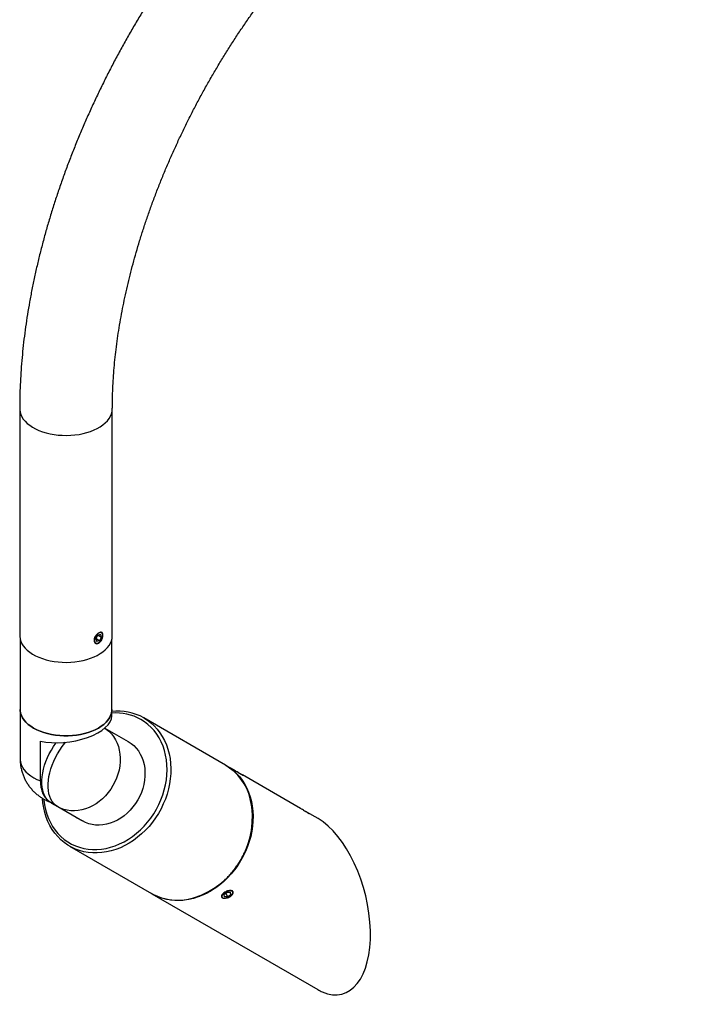
# Model space of a CAD drawing. Units: inches. Extents: x 0.8 to 63.7, y 3 to 48.
# Drawn here: x 42.3 to 49.5, y 26.8 to 37.4 of the extents above; entities that cross this region are included whole.
import ezdxf

# ---------------------------------------------------------------- set-up
doc = ezdxf.new("R2010")
doc.units = ezdxf.units.IN
doc.header["$LTSCALE"] = 6
doc.header["$MEASUREMENT"] = 0

msp = doc.modelspace()

# ---------------------------------------------------------------- linework, layer by layer
at = {"color": 7, "linetype": 'Continuous', "lineweight": 25}
for p, q in [((42.299578, 33.2129067), (42.299578, 30.7632843)), ((43.299578, 30.7632843), (43.299578, 33.2129067)), ((42.304578, 30.722566), (42.304578, 29.967157)), ((43.1219912, 30.7277132), (43.143325, 30.767328)), ((43.1219912, 30.7277132), (43.1317976, 30.6983898)), ((43.1238835, 30.7312269), (43.1629377, 30.7086813)), ((43.143325, 30.767328), (43.1744651, 30.7776195)), ((43.148399, 30.7690049), (43.1842715, 30.7482962)), ((43.1629377, 30.7086813), (43.1842715, 30.7482962)), ((43.1842715, 30.7482962), (43.1744651, 30.7776195)), ((43.1979619, 30.7638848), (43.1979619, 30.7676834)), ((43.294578, 29.967157), (43.294578, 30.722566)), ((43.1629377, 30.7086813), (43.1317976, 30.6983898)), ((43.1498865, 30.6843621), (43.1531386, 30.6862402)), ((42.304578, 29.967157), (42.304578, 29.4322411)), ((43.294578, 29.8985402), (43.294578, 29.967157)), ((44.5210494, 29.3661379), (43.6385494, 29.8757599)), ((43.2189922, 29.7658411), (43.4709844, 29.6203219)), ((42.5232418, 29.1951569), (42.5232418, 29.624739)), ((44.6174843, 29.3104491), (44.5260494, 29.3632505)), ((44.7069759, 29.2553525), (44.7058904, 29.2594037)), ((45.3314843, 28.8981317), (44.7058926, 29.2593955)), ((42.6413092, 28.9562108), (42.7084844, 28.9174314)), ((42.9088092, 28.8017361), (42.6413092, 28.9562108)), ((42.7084844, 28.9174314), (42.9759844, 28.7629567)), ((42.9088092, 28.8017361), (42.9759844, 28.7629567)), ((45.5198716, 28.7893427), (45.399028, 28.8591269)), ((42.8384194, 28.4901944), (43.7209194, 27.9805723)), ((43.7259194, 27.977685), (45.5184194, 26.9425604)), ((44.5036715, 27.9680301), (44.5390932, 27.9926137)), ((44.5036715, 27.9680301), (44.5054606, 27.9444775)), ((44.5253602, 27.9830826), (44.5426715, 27.9455085)), ((44.5390932, 27.9926137), (44.576304, 27.9936447)), ((44.5426715, 27.9455085), (44.5780932, 27.9700921)), ((44.5673561, 27.9933968), (44.5780932, 27.9700921)), ((44.5780932, 27.9700921), (44.576304, 27.9936447)), ((44.595555, 27.9740934), (44.5978549, 27.9780766)), ((44.4907763, 27.9327722), (44.4970088, 27.9316143)), ((44.4990551, 27.9312341), (44.5015308, 27.9307742)), ((44.5426715, 27.9455085), (44.5054606, 27.9444775))]:
    msp.add_line(p, q, dxfattribs=at)
at = {"color": 7, "linetype": 'Continuous', "lineweight": 25, "flags": 128}
for points in [[(42.299578, 33.2129183), (42.2998695, 33.2030521), (42.3034921, 33.1768604), (42.3112255, 33.1509675), (42.3230056, 33.1255877), (42.3387347, 33.1009316), (42.3582824, 33.0772033), (42.3814869, 33.0545994), (42.4081558, 33.0333074), (42.4380682, 33.0135036), (42.4709761, 32.9953521), (42.506607, 32.9790033), (42.5446655, 32.9645927), (42.5848362, 32.9522397), (42.6267864, 32.9420467), (42.6701684, 32.9340981), (42.7146228, 32.9284599), (42.7597811, 32.9251786), (42.8052691, 32.9242815), (42.85071, 32.9257761), (42.8957273, 32.92965), (42.9399477, 32.9358709), (42.9830051, 32.9443875), (43.0245425, 32.9551292), (43.0642158, 32.9680068), (43.1016962, 32.9829138), (43.1366731, 32.9997266), (43.1688568, 33.0183058), (43.1979805, 33.0384976), (43.223803, 33.0601346), (43.2461101, 33.0830375), (43.2647172, 33.1070165), (43.27947, 33.131873), (43.2902462, 33.1574009), (43.2969566, 33.1833888), (43.2995456, 33.2096213), (43.299578, 33.2128695)], [(42.299578, 30.7632843), (42.2998695, 30.7534296), (42.3034921, 30.727238), (42.3112255, 30.701345), (42.3230056, 30.6759653), (42.3387347, 30.6513091), (42.3582824, 30.6275808), (42.3814869, 30.604977), (42.4081558, 30.583685), (42.4380682, 30.5638811), (42.4709761, 30.5457296), (42.506607, 30.5293808), (42.5446655, 30.5149703), (42.5848362, 30.5026173), (42.6267864, 30.4924243), (42.6701684, 30.4844757), (42.7146228, 30.4788374), (42.7597811, 30.4755562), (42.8052691, 30.4746591), (42.85071, 30.4761537), (42.8957273, 30.4800275), (42.9399477, 30.4862485), (42.9830051, 30.4947651), (43.0245425, 30.5055067), (43.0642158, 30.5183844), (43.1016962, 30.5332914), (43.1366731, 30.5501041), (43.1688568, 30.5686834), (43.1979805, 30.5888751), (43.223803, 30.6105121), (43.2461101, 30.633415), (43.2647172, 30.657394), (43.27947, 30.6822505), (43.2902462, 30.7077785), (43.2969566, 30.7337663), (43.2995456, 30.7599988), (43.299578, 30.7632843)], [(43.1230967, 30.6822331), (43.1327342, 30.6801296), (43.1437617, 30.6819703), (43.1554277, 30.6876296), (43.1669373, 30.6967219), (43.1775059, 30.7086275), (43.1864135, 30.7225352), (43.193053, 30.7374971), (43.1969719, 30.7524935), (43.1979031, 30.7665026), (43.1957832, 30.7785696), (43.1907566, 30.7878721), (43.183166, 30.7937763), (43.1735285, 30.7958797), (43.162501, 30.7940391), (43.150835, 30.7883797), (43.1393255, 30.7792874), (43.1287568, 30.7673818), (43.1198492, 30.7534742), (43.1132097, 30.7385123), (43.1092909, 30.7235158), (43.1083596, 30.7095068), (43.1104795, 30.6974398), (43.1155061, 30.6881372), (43.1230967, 30.6822331)], [(42.304578, 29.967157), (42.3051061, 29.9539597), (42.3093248, 29.9276778), (42.3177261, 29.9017327), (42.3302384, 29.8763457), (42.346755, 29.8517335), (42.3671349, 29.8281061), (42.3912042, 29.805665), (42.4187577, 29.7846018), (42.4495601, 29.765096), (42.4833488, 29.7473141), (42.5198354, 29.7314078), (42.5587088, 29.7175129), (42.5996371, 29.7057478), (42.6422712, 29.696213), (42.6862474, 29.6889898), (42.7311906, 29.6841398), (42.7767172, 29.6817045), (42.8224388, 29.6817045), (42.8679654, 29.6841398), (42.9129085, 29.6889898), (42.9568847, 29.696213), (42.9995189, 29.7057478), (43.0404472, 29.7175129), (43.0793205, 29.7314078), (43.1158071, 29.7473141), (43.1495958, 29.765096), (43.1803983, 29.7846018), (43.2079517, 29.805665), (43.2320211, 29.8281061), (43.2524009, 29.8517335), (43.2689175, 29.8763457), (43.2814298, 29.9017327), (43.2898311, 29.9276778), (43.2940498, 29.9539597), (43.294578, 29.967157)], [(43.294578, 29.967157), (43.2940498, 29.9539597), (43.2898311, 29.9276778), (43.2814298, 29.9017327), (43.2689175, 29.8763457), (43.2524009, 29.8517335), (43.2320211, 29.8281061), (43.2079517, 29.805665), (43.1803983, 29.7846018), (43.1495958, 29.765096), (43.1158071, 29.7473141), (43.0793205, 29.7314078), (43.0404472, 29.7175129), (42.9995189, 29.7057478), (42.9568847, 29.696213), (42.9129085, 29.6889898), (42.8679654, 29.6841398), (42.8224388, 29.6817045), (42.7767172, 29.6817045), (42.7311906, 29.6841398), (42.6862474, 29.6889898), (42.6422712, 29.696213), (42.5996371, 29.7057478), (42.5587088, 29.7175129), (42.5198354, 29.7314078), (42.4833488, 29.7473141), (42.4495601, 29.765096), (42.4187577, 29.7846018), (42.3912042, 29.805665), (42.3671349, 29.8281061), (42.346755, 29.8517335), (42.3302384, 29.8763457), (42.3177261, 29.9017327), (42.3093248, 29.9276778), (42.3051061, 29.9539597), (42.304578, 29.967157)], [(43.6384844, 29.8757975), (43.6782603, 29.8504274), (43.7157433, 29.8215775), (43.7507382, 29.7893983), (43.7830625, 29.7540574), (43.8125475, 29.7157393), (43.8390397, 29.6746435), (43.8624008, 29.6309844), (43.8825091, 29.5849896), (43.8992598, 29.536899), (43.9125655, 29.4869631), (43.9223569, 29.4354424), (43.9285828, 29.3826054), (43.931211, 29.3287277), (43.9302275, 29.2740901), (43.9256376, 29.2189775), (43.9174653, 29.1636772), (43.905753, 29.1084775), (43.8905619, 29.0536662), (43.8719712, 28.9995291), (43.8500777, 28.9463484), (43.8249957, 28.8944014), (43.7968559, 28.8439589), (43.765805, 28.7952838), (43.732005, 28.74863), (43.6956319, 28.7042407), (43.6568754, 28.6623473), (43.6159377, 28.6231683), (43.5730321, 28.5869078), (43.5283823, 28.5537549), (43.4822211, 28.5238826), (43.4347892, 28.4974464), (43.3863339, 28.4745843), (43.3371077, 28.4554154), (43.2873674, 28.4400396), (43.2373722, 28.4285372), (43.1873828, 28.4209682), (43.1376598, 28.4173718), (43.0884625, 28.417767), (43.0400473, 28.4221516), (42.9926667, 28.4305029), (42.9465677, 28.4427771), (42.9019905, 28.4589105), (42.8591677, 28.4788188), (42.8183225, 28.5023982), (42.7796678, 28.5295259), (42.7434052, 28.5600603), (42.7097237, 28.5938424), (42.6787989, 28.6306959), (42.650792, 28.6704288), (42.6258491, 28.7128339), (42.6041002, 28.75769), (42.5856587, 28.8047635), (42.5706207, 28.8538087), (42.5590646, 28.9045701), (42.5510507, 28.956783), (42.5468248, 29.0061978)], [(42.5593588, 28.9983712), (42.5603341, 28.987732), (42.5673182, 28.9359685), (42.5778861, 28.8856014), (42.5919801, 28.8369057), (42.6095231, 28.7901475), (42.6304193, 28.7455821), (42.6545547, 28.7034529), (42.6817973, 28.66399), (42.7119985, 28.627409), (42.7449932, 28.5939096), (42.7806013, 28.5636747), (42.8186282, 28.5368696), (42.8588664, 28.5136407), (42.9010959, 28.4941147), (42.9450862, 28.4783983), (42.9905971, 28.4665774), (43.0373799, 28.4587166), (43.0851791, 28.4548587), (43.1337337, 28.4550249), (43.1827785, 28.4592142), (43.2320456, 28.4674038), (43.2812659, 28.4795489), (43.3301707, 28.4955831), (43.3784928, 28.515419), (43.4259682, 28.5389482), (43.4723378, 28.5660421), (43.5173483, 28.5965529), (43.5607537, 28.6303138), (43.6023171, 28.6671404), (43.6418115, 28.7068317), (43.6790211, 28.7491709), (43.7137427, 28.7939266), (43.7457866, 28.8408545), (43.774978, 28.8896983), (43.8011573, 28.9401912), (43.8241815, 28.9920574), (43.843925, 29.0450136), (43.8602798, 29.0987707), (43.8731566, 29.153035), (43.8824852, 29.2075101), (43.8882145, 29.2618986), (43.8903133, 29.3159033), (43.8887701, 29.3692293), (43.8835934, 29.4215854), (43.8748114, 29.4726856), (43.862472, 29.5222508), (43.8466427, 29.5700104), (43.82741, 29.6157034), (43.8048788, 29.6590803), (43.7791722, 29.6999042), (43.7504307, 29.7379522), (43.7188112, 29.7730164), (43.6844863, 29.8049053), (43.6476436, 29.8334447), (43.6084844, 29.8584788), (43.6084844, 29.8584788)], [(43.2186107, 29.7655133), (43.2347242, 29.754324), (43.2635858, 29.7303688), (43.2898231, 29.7031352), (43.3132123, 29.6728557), (43.3335537, 29.6397885), (43.3506738, 29.6042158), (43.3644265, 29.5664411), (43.3746946, 29.5267866), (43.3813904, 29.4855906), (43.3844567, 29.4432048), (43.3838675, 29.3999905), (43.3796277, 29.3563166), (43.3717736, 29.3125557), (43.3603721, 29.269081), (43.3455205, 29.2262636), (43.3273455, 29.1844687), (43.3060022, 29.1440529), (43.2816727, 29.1053611), (43.2545645, 29.0687232), (43.2249089, 29.0344519), (43.192959, 29.0028397), (43.1589873, 28.9741561), (43.1232836, 28.9486459), (43.0861526, 28.9265268), (43.047911, 28.9079875), (43.0088852, 28.8931861), (42.969408, 28.8822489), (42.9298163, 28.8752693), (42.8904478, 28.8723067), (42.8516385, 28.8733865), (42.8137195, 28.8784994), (42.7770141, 28.8876019), (42.7418357, 28.9006162), (42.7084844, 28.9174314)], [(42.6413092, 28.9562108), (42.6195286, 28.9712269), (42.6000454, 28.9897723), (42.5830258, 29.0116888), (42.568615, 29.0367893), (42.5569361, 29.0648597), (42.5480885, 29.0956605), (42.5421479, 29.1289289), (42.5391648, 29.1643811), (42.5391648, 29.2017147), (42.5421479, 29.2406111), (42.5480885, 29.2807385), (42.5569361, 29.3217544), (42.568615, 29.3633091), (42.5830258, 29.4050479), (42.6000454, 29.4466147), (42.6195286, 29.487655), (42.6413092, 29.5278185), (42.6652014, 29.5667626), (42.6910014, 29.6041551), (42.6939817, 29.6082073)], [(42.7084844, 28.9174314), (42.6867037, 28.9324475), (42.6672205, 28.9509929), (42.6502009, 28.9729094), (42.6357902, 28.9980099), (42.6241112, 29.0260803), (42.6152637, 29.0568811), (42.609323, 29.0901495), (42.60634, 29.1256018), (42.60634, 29.1629353), (42.609323, 29.2018317), (42.6152637, 29.2419591), (42.6241112, 29.282975), (42.6357902, 29.3245297), (42.6502009, 29.3662685), (42.6672205, 29.4078353), (42.6867037, 29.4488756), (42.7084844, 29.4890391), (42.7323766, 29.5279833), (42.7581765, 29.5653758), (42.7856641, 29.6008976), (42.7952292, 29.6123491)], [(43.4709844, 29.6203219), (43.5022242, 29.5998493), (43.5310858, 29.5758941), (43.5573231, 29.5486606), (43.5807123, 29.518381), (43.6010537, 29.4853139), (43.6181738, 29.4497411), (43.6319265, 29.4119664), (43.6421946, 29.3723119), (43.6488904, 29.331116), (43.6519567, 29.2887301), (43.6513675, 29.2455159), (43.6471277, 29.201842), (43.6392736, 29.158081), (43.6278721, 29.1146064), (43.6130205, 29.071789), (43.5948455, 29.0299941), (43.5735022, 28.9895783), (43.5491727, 28.9508864), (43.5220645, 28.9142485), (43.4924089, 28.8799773), (43.460459, 28.848365), (43.4264873, 28.8196814), (43.3907836, 28.7941713), (43.3536526, 28.7720522), (43.315411, 28.7535128), (43.2763852, 28.7387114), (43.236908, 28.7277742), (43.1973163, 28.7207946), (43.1579478, 28.717832), (43.1191385, 28.7189118), (43.0812195, 28.7240248), (43.0445141, 28.7331272), (43.0093357, 28.7461416), (42.9759844, 28.7629567)], [(42.304578, 29.4322411), (42.3047664, 29.4243581), (42.3082984, 29.3972716), (42.3162696, 29.370501), (42.3286078, 29.3442883), (42.3452016, 29.3188704), (42.3659011, 29.2944768), (42.3905191, 29.271328), (42.4188334, 29.2496332), (42.4505879, 29.2295885), (42.4854959, 29.2113748), (42.5232418, 29.1951569)], [(44.5235321, 29.3646951), (44.5259844, 29.3632881), (44.5657603, 29.337918), (44.6032433, 29.3090681), (44.6382382, 29.2768889), (44.6705625, 29.241548), (44.7000475, 29.2032299), (44.7265397, 29.1621341), (44.7499008, 29.118475), (44.7700091, 29.0724802), (44.7867598, 29.0243896), (44.8000655, 28.9744537), (44.8098569, 28.922933), (44.8160828, 28.870096), (44.818711, 28.8162183), (44.8177275, 28.7615807), (44.8131376, 28.7064681), (44.8049653, 28.6511678), (44.793253, 28.5959681), (44.7780619, 28.5411568), (44.7594712, 28.4870197), (44.7375777, 28.433839), (44.7124957, 28.381892), (44.6843559, 28.3314495), (44.653305, 28.2827744), (44.619505, 28.2361206), (44.5831319, 28.1917313), (44.5443754, 28.1498379), (44.5034377, 28.1106589), (44.4605321, 28.0743984), (44.4158823, 28.0412455), (44.3697211, 28.0113732), (44.3222892, 27.984937), (44.2738339, 27.9620749), (44.2246077, 27.942906), (44.1748674, 27.9275302), (44.1248722, 27.9160278), (44.0748828, 27.9084588), (44.0251598, 27.9048624), (43.9759625, 27.9052576), (43.9275473, 27.9096422), (43.8801667, 27.9179935), (43.8340677, 27.9302677), (43.7894905, 27.9464011), (43.7466677, 27.9663094), (43.7234076, 27.9791446)], [(44.5960784, 29.3228037), (44.5968691, 29.322348), (44.6011161, 29.3198972), (44.6087615, 29.3154841), (44.6192844, 29.3094096), (44.6319675, 29.3020876), (44.6459466, 29.294017), (44.6602691, 29.2857479), (44.6739588, 29.2778438), (44.6860828, 29.2708433), (44.6958149, 29.2652235)], [(44.6958149, 29.2652235), (44.7024919, 29.2613674), (44.7056588, 29.2595378), (44.7058904, 29.2594037)], [(44.491014, 27.9344512), (44.5009178, 27.9308926), (44.5135451, 27.929935), (44.5280354, 27.9316439), (44.5434012, 27.9359027), (44.5585953, 27.9424212), (44.5725823, 27.9507551), (44.584409, 27.9603366), (44.5932695, 27.9705126), (44.5985598, 27.9805898), (44.5999195, 27.9898812), (44.5972559, 27.9977538), (44.5907506, 28.003671), (44.5808468, 28.0072297), (44.5682195, 28.0081872), (44.5537292, 28.0064783), (44.5383635, 28.0022195), (44.5231693, 27.995701), (44.5091823, 27.9873671), (44.4973556, 27.9777856), (44.4884952, 27.9676096), (44.4832048, 27.9575325), (44.4818451, 27.948241), (44.4845087, 27.9403684), (44.491014, 27.9344512)]]:
    msp.add_lwpolyline(points, dxfattribs=at)
at = {"color": 7, "linetype": 'Continuous', "lineweight": 25}
for centre, radius, start, end in [((43.3592255, 29.3815419), 0.5676919, 60.53315757, 96.68524423), ((43.3403352, 29.384363), 0.5446924, 60.50847899, 94.81884421), ((44.2206743, 28.8645065), 0.5846873, 13.69492274, 59.08697561), ((43.9012667, 28.8000373), 0.91037, 287.54442142, 12.87772108), ((44.0058737, 28.495464), 0.5884845, 241.04603491, 286.77242568), ((45.7854455, 27.4049869), 0.5339862, 239.99590782, 245.70728405)]:
    msp.add_arc(centre, radius, start, end, dxfattribs=at)
for centre, major_axis, ratio, start_param, end_param in [((42.799578, 29.8481453), (0.4940669, 0.0647448), 0.4692197292, 4.0586967517, 6.2217739238), ((45.5198066, 27.8655697), (-0.2600076, 0.9705436), 0.5176380889, 2.7453431919, 5.805488694)]:
    msp.add_ellipse(centre, major_axis=major_axis, ratio=ratio, start_param=start_param, end_param=end_param, dxfattribs=at)
for points, knots in [([(49.4628523, 40.7687375), (49.4458993, 40.7760736), (49.4003129, 40.7958002), (49.3247547, 40.8251483), (49.2358297, 40.8559363), (49.1453173, 40.8833127), (49.053274, 40.9073237), (48.959733, 40.9279312), (48.8647394, 40.9451175), (48.7683379, 40.9588586), (48.6705768, 40.9691325), (48.5715076, 40.9759173), (48.4711855, 40.9791925), (48.3696699, 40.9789397), (48.2670244, 40.9751431), (48.163317, 40.9677903), (48.0586194, 40.956873), (47.9530074, 40.9423872), (47.8465597, 40.9243338), (47.7393577, 40.9027189), (47.6314848, 40.8775538), (47.5230255, 40.848855), (47.4140649, 40.8166441), (47.304688, 40.7809476), (47.1949791, 40.7417963), (47.0850212, 40.699225), (46.9748958, 40.6532724), (46.8646826, 40.6039801), (46.7544593, 40.5513928), (46.6443013, 40.4955572), (46.5342821, 40.4365223), (46.424474, 40.3743395), (46.3149479, 40.3090619), (46.2057721, 40.2407437), (46.0970124, 40.1694398), (45.9887322, 40.0952057), (45.8809938, 40.0180975), (45.7738582, 39.9381724), (45.6673854, 39.8554884), (45.5616343, 39.7701041), (45.4566633, 39.6820789), (45.3525297, 39.591473), (45.2492902, 39.4983475), (45.1470011, 39.4027641), (45.0457178, 39.3047854), (44.9454955, 39.2044747), (44.8463885, 39.1018962), (44.748451, 38.997115), (44.6517364, 38.8901967), (44.5562977, 38.7812083), (44.4621875, 38.670217), (44.3694576, 38.5572912), (44.2781595, 38.4424999), (44.1883442, 38.3259132), (44.1000618, 38.2076016), (44.013362, 38.0876366), (43.928294, 37.9660902), (43.8449059, 37.8430353), (43.7632456, 37.7185455), (43.68336, 37.5926948), (43.6052952, 37.4655579), (43.5290968, 37.3372102), (43.4548094, 37.2077276), (43.382477, 37.0771868), (43.3121429, 36.9456649), (43.2438493, 36.8132397), (43.1776374, 36.6799885), (43.1135473, 36.5459891), (43.0516184, 36.4113196), (42.9918891, 36.2760583), (42.9343967, 36.1402835), (42.8791778, 36.004074), (42.8262679, 35.8675083), (42.7757014, 35.7306651), (42.727512, 35.5936232), (42.6817323, 35.4564612), (42.6383939, 35.3192579), (42.5975275, 35.1820918), (42.5591628, 35.0450415), (42.5233287, 34.9081853), (42.490053, 34.7716017), (42.4593626, 34.6353687), (42.4312836, 34.4995645), (42.4058411, 34.3642672), (42.3830593, 34.2295548), (42.3629614, 34.0955054), (42.3455702, 33.9621971), (42.3309059, 33.8297078), (42.3189934, 33.6981179), (42.3098359, 33.5674986), (42.3035122, 33.4379575), (42.3001102, 33.3197351), (42.2997385, 33.245136), (42.299578, 33.2129067)], [0, 0, 0, 0, 0.0061554272, 0.01655189911, 0.02696130858, 0.03739430615, 0.04785610922, 0.05835145665, 0.06888452264, 0.07945884795, 0.09007728304, 0.10074194596, 0.11145419737, 0.12221463481, 0.13302310761, 0.14387875267, 0.15478005021, 0.16572489737, 0.17671069622, 0.18773445174, 0.19879287507, 0.20988248672, 0.22099971533, 0.23214098773, 0.2433028076, 0.2544818206, 0.26567486539, 0.27687901069, 0.2880915793, 0.29931016074, 0.31053261409, 0.32175706323, 0.3329815548, 0.34420462778, 0.35542519094, 0.36664234878, 0.37785538195, 0.38906372794, 0.4002669627, 0.41146478348, 0.42265699304, 0.43384348529, 0.44502423242, 0.45619927347, 0.46736870424, 0.47853266851, 0.4896913503, 0.50084496733, 0.51199376529, 0.52313801299, 0.53427799829, 0.54541402457, 0.55654640784, 0.56767547432, 0.5788015584, 0.58992500102, 0.60104614828, 0.61216535035, 0.62328296063, 0.63439933495, 0.64551483113, 0.6566298084, 0.6677446271, 0.67885962669, 0.68997507, 0.70109131889, 0.71220873522, 0.72332768051, 0.73444851549, 0.74557159969, 0.75669729076, 0.76782594376, 0.77895791017, 0.79009353675, 0.80123316404, 0.81237712461, 0.82352574093, 0.83467932269, 0.84583816376, 0.85700253843, 0.86817269704, 0.87934886076, 0.89053121558, 0.90171990519, 0.91291502284, 0.92411660191, 0.93532460517, 0.94653891256, 0.95775930751, 0.96898546159, 0.98021691772, 0.99145307183, 1, 1, 1, 1]), ([(43.299578, 33.2129067), (43.2996443, 33.2314768), (43.2998374, 33.285547), (43.3019951, 33.3764443), (43.3068688, 33.4860835), (43.3142172, 33.5973341), (43.3240087, 33.7100785), (43.3362612, 33.8242374), (43.350976, 33.9397194), (43.3681555, 34.0564342), (43.3877982, 34.1742893), (43.4099003, 34.2931911), (43.4344553, 34.4130448), (43.4614539, 34.5337547), (43.4908843, 34.6552245), (43.5227322, 34.7773568), (43.5569804, 34.9000539), (43.5936096, 35.0232177), (43.6325978, 35.1467496), (43.6739207, 35.270551), (43.7175516, 35.394523), (43.7634614, 35.5185669), (43.811619, 35.6425838), (43.8619907, 35.7664753), (43.9145409, 35.8901431), (43.9692317, 36.0134893), (44.0260233, 36.1364162), (44.0848738, 36.2588269), (44.1457391, 36.3806251), (44.2085734, 36.5017149), (44.273329, 36.6220013), (44.3399561, 36.7413902), (44.4084034, 36.8597882), (44.4786171, 36.9771025), (44.5505421, 37.0932413), (44.6241212, 37.2081139), (44.6992961, 37.3216314), (44.7760067, 37.4337061), (44.8541915, 37.5442516), (44.9337874, 37.6531831), (45.0147297, 37.760417), (45.0969526, 37.8658714), (45.1803884, 37.9694663), (45.2649685, 38.0711229), (45.3506228, 38.1707647), (45.4372799, 38.2683169), (45.5248674, 38.3637066), (45.6133114, 38.4568632), (45.7025373, 38.547718), (45.7924691, 38.6362049), (45.8830302, 38.7222598), (45.9741428, 38.8058212), (46.0657284, 38.8868303), (46.1577078, 38.9652308), (46.2500011, 39.0409692), (46.342528, 39.1139949), (46.4352074, 39.1842603), (46.5279584, 39.2517209), (46.6206996, 39.3163353), (46.7133496, 39.3780654), (46.8058275, 39.4368768), (46.8980524, 39.4927383), (46.9899441, 39.5456223), (47.0814232, 39.595505), (47.1724115, 39.6423661), (47.2628322, 39.6861893), (47.3526095, 39.7269617), (47.4416683, 39.7646733), (47.5299355, 39.7993182), (47.617341, 39.8308941), (47.7038194, 39.8594028), (47.7893091, 39.8848492), (47.8737528, 39.9072412), (47.9570983, 39.9265887), (48.0392986, 39.9429037), (48.120313, 39.956199), (48.2001073, 39.9664875), (48.2786545, 39.9737813), (48.355935, 39.97809), (48.4319367, 39.9794199), (48.5066552, 39.9777715), (48.5800929, 39.9731387), (48.6522573, 39.9655061), (48.7231607, 39.95485), (48.7928114, 39.9411294), (48.8612286, 39.9243168), (48.9283636, 39.9042848), (48.9946843, 39.8811378), (49.037558, 39.8629865), (49.0592572, 39.8537998)], [0, 0, 0, 0, 0.005960343, 0.017354588, 0.0287552406, 0.0401625626, 0.0515771446, 0.0629994119, 0.0744296476, 0.0858680138, 0.0973145689, 0.1087692833, 0.1202320531, 0.1317027117, 0.1431810398, 0.1546667743, 0.1661596156, 0.1776592338, 0.1891652744, 0.2006773627, 0.2121951076, 0.223718105, 0.2352459405, 0.2467781911, 0.258314428, 0.269854217, 0.2813971206, 0.2929426981, 0.304490507, 0.3160401033, 0.3275910417, 0.3391428762, 0.3506951602, 0.3622474404, 0.3737991266, 0.3853497711, 0.3968989263, 0.4084461447, 0.419990979, 0.4315329829, 0.4430717109, 0.4546067193, 0.466137567, 0.4776638162, 0.489185034, 0.5007007935, 0.5122106763, 0.5237142743, 0.535211193, 0.5467010544, 0.5581835015, 0.5696582027, 0.5811248577, 0.592583204, 0.6040330248, 0.6154741575, 0.6269065051, 0.6383300475, 0.6497448557, 0.661151108, 0.6725491084, 0.6839393075, 0.6953223263, 0.7066989839, 0.7180703277, 0.7294376684, 0.7408026185, 0.7521669736, 0.7635324262, 0.7749016204, 0.7862776842, 0.7976642898, 0.8090657185, 0.8204869281, 0.831933622, 0.843412316, 0.854930399, 0.8664961798, 0.8781189097, 0.8898087644, 0.9015767638, 0.913434595, 0.9253942967, 0.9374677474, 0.9496658888, 0.9619976191, 0.9744683124, 0.9870779984, 1, 1, 1, 1]), ([(43.1979297, 30.7676589), (43.1974775, 30.7735234), (43.1965732, 30.785251), (43.1894022, 30.7964737), (43.1784326, 30.8014751), (43.1640546, 30.7995178), (43.1477933, 30.7910557), (43.1314563, 30.7771324), (43.1169929, 30.7591769), (43.1063229, 30.738884), (43.101085, 30.7183505), (43.1020915, 30.6998751), (43.1091044, 30.6855164), (43.1211001, 30.6769331), (43.1364282, 30.6753611), (43.1530618, 30.6812039), (43.1687009, 30.6938946), (43.1806293, 30.7090121), (43.1854123, 30.7200091), (43.1871656, 30.7240404)], [0, 0, 0, 0, 0.0601734403, 0.1203333393, 0.1808440898, 0.2415883284, 0.3019539188, 0.3619245806, 0.4220886972, 0.4827378177, 0.5434154536, 0.6036083952, 0.6635629637, 0.7238935971, 0.7846300896, 0.8451719919, 0.905227384, 0.9652573313, 1, 1, 1, 1]), ([(42.3050047, 29.4322215), (42.3049893, 29.4228861), (42.3049504, 29.39933), (42.3090872, 29.3618525), (42.3167689, 29.3202946), (42.3279874, 29.2799355), (42.3423858, 29.2410205), (42.359829, 29.203775), (42.3801101, 29.1684017), (42.4030318, 29.1350813), (42.428389, 29.1039715), (42.4559794, 29.0752105), (42.4856027, 29.0489062), (42.5170815, 29.0251821), (42.5502099, 29.0040166), (42.5849754, 28.9858579), (42.6101505, 28.9742481), (42.6239687, 28.9695885), (42.6253904, 28.9691091)], [0, 0, 0, 0, 0.0467117449, 0.1178680514, 0.1883305211, 0.2581261246, 0.3272809921, 0.3958215392, 0.4637759474, 0.5311760874, 0.598060021, 0.6644752634, 0.7304830294, 0.7961637056, 0.8616237557, 0.9270040982, 0.9924895704, 1, 1, 1, 1]), ([(44.69762, 29.2608384), (44.6933096, 29.263403), (44.684689, 29.268532), (44.6667013, 29.2799784), (44.6474007, 29.292271), (44.6299544, 29.3031686), (44.6209912, 29.3083408), (44.6174474, 29.3103858)], [0, 0, 0, 0, 0.2144955011, 0.4289722005, 0.6439365398, 0.8592209553, 1, 1, 1, 1]), ([(44.7062786, 29.2579548), (44.7065435, 29.2577724), (44.7095971, 29.2556701), (44.7093629, 29.254916), (44.7056896, 29.2562945), (44.699897, 29.2595562), (44.69762, 29.2608384)], [0, 0, 0, 0, 0.0346034722, 0.3988908671, 0.763706039, 1, 1, 1, 1]), ([(42.5232418, 29.1951569), (42.5236107, 29.1815288), (42.5243486, 29.1542726), (42.5313079, 29.1088433), (42.5461966, 29.0614836), (42.5688397, 29.0195716), (42.5891591, 29.0011898), (42.5976004, 28.9935533)], [0, 0, 0, 0, 0.157150237, 0.3143004741, 0.567263666, 0.8202268623, 1, 1, 1, 1]), ([(44.1777032, 27.9320414), (44.1829105, 27.9333848), (44.2038816, 27.9387953), (44.2403118, 27.9517955), (44.2867181, 27.9709861), (44.3323355, 27.9936917), (44.3769738, 28.0194986), (44.4204186, 28.0483687), (44.4624691, 28.0801448), (44.5029291, 28.1146847), (44.5416104, 28.1518254), (44.5783331, 28.1913943), (44.6129264, 28.2332069), (44.6452298, 28.2770685), (44.6750929, 28.3227752), (44.7023771, 28.3701146), (44.7269552, 28.4188665), (44.7487129, 28.4688047), (44.7675485, 28.5196971), (44.7833741, 28.5713073), (44.7961151, 28.6233955), (44.805712, 28.6757197), (44.8121179, 28.728036), (44.8153065, 28.7801029), (44.8152452, 28.8316696), (44.8119959, 28.882526), (44.8053388, 28.9323201), (44.7979145, 28.9719718), (44.79159, 28.9943965), (44.7896847, 29.0011522)], [0, 0, 0, 0, 0.0128113315, 0.0515949327, 0.0903877717, 0.1291882683, 0.167994932, 0.2068064299, 0.2456216245, 0.2844395859, 0.3232595864, 0.3620810837, 0.4009036965, 0.4397271768, 0.4785513808, 0.5173762393, 0.5562017281, 0.5950278362, 0.6338545325, 0.6726817332, 0.7115092716, 0.7503368667, 0.7891640916, 0.8279903434, 0.8668148154, 0.9056364775, 0.9444540665, 0.9832660963, 1, 1, 1, 1]), ([(45.41162, 28.848521), (45.4073096, 28.8510856), (45.398689, 28.8562145), (45.3807013, 28.867661), (45.3614007, 28.8799536), (45.3439544, 28.8908511), (45.3349912, 28.8960234), (45.3314474, 28.8980684)], [0, 0, 0, 0, 0.2144955011, 0.4289722005, 0.6439365398, 0.8592209553, 1, 1, 1, 1]), ([(45.3647001, 28.8778192), (45.3703139, 28.8748631), (45.3827126, 28.8683342), (45.3999174, 28.858739), (45.4139193, 28.8502596), (45.4221582, 28.8444877), (45.4237807, 28.8423786), (45.4196267, 28.8440102), (45.4138793, 28.8472482), (45.41162, 28.848521)], [0, 0, 0, 0, 0.1278606059, 0.282397668, 0.4364498418, 0.5904946683, 0.7450193907, 0.8997679875, 1, 1, 1, 1]), ([(44.4863467, 27.9342172), (44.4831441, 27.9367778), (44.4767393, 27.9418987), (44.476092, 27.9534214), (44.4822574, 27.9664914), (44.4950203, 27.9802388), (44.5126863, 27.9931862), (44.5332594, 28.0039225), (44.5545111, 28.0111234), (44.5742074, 28.013734), (44.5902165, 28.0111851), (44.6007711, 28.0036346), (44.6047005, 27.9919873), (44.601493, 27.9777175), (44.5913527, 27.9626691), (44.5753134, 27.948783), (44.5551953, 27.9377293), (44.5332613, 27.9306178), (44.5121546, 27.9280815), (44.4960394, 27.9297013), (44.4890817, 27.932943), (44.4863467, 27.9342172)], [0, 0, 0, 0, 0.0535564828, 0.1071082712, 0.1607818162, 0.2145352798, 0.2681567908, 0.3216411016, 0.3751955058, 0.4289186373, 0.4826469271, 0.5362071069, 0.5896887297, 0.6433034207, 0.6970554416, 0.7507351198, 0.8042463682, 0.8577550645, 0.9114304564, 0.9651836129, 1, 1, 1, 1])]:
    msp.add_open_spline(points, degree=3, knots=knots, dxfattribs=at)

doc.saveas('drawing.dxf')
